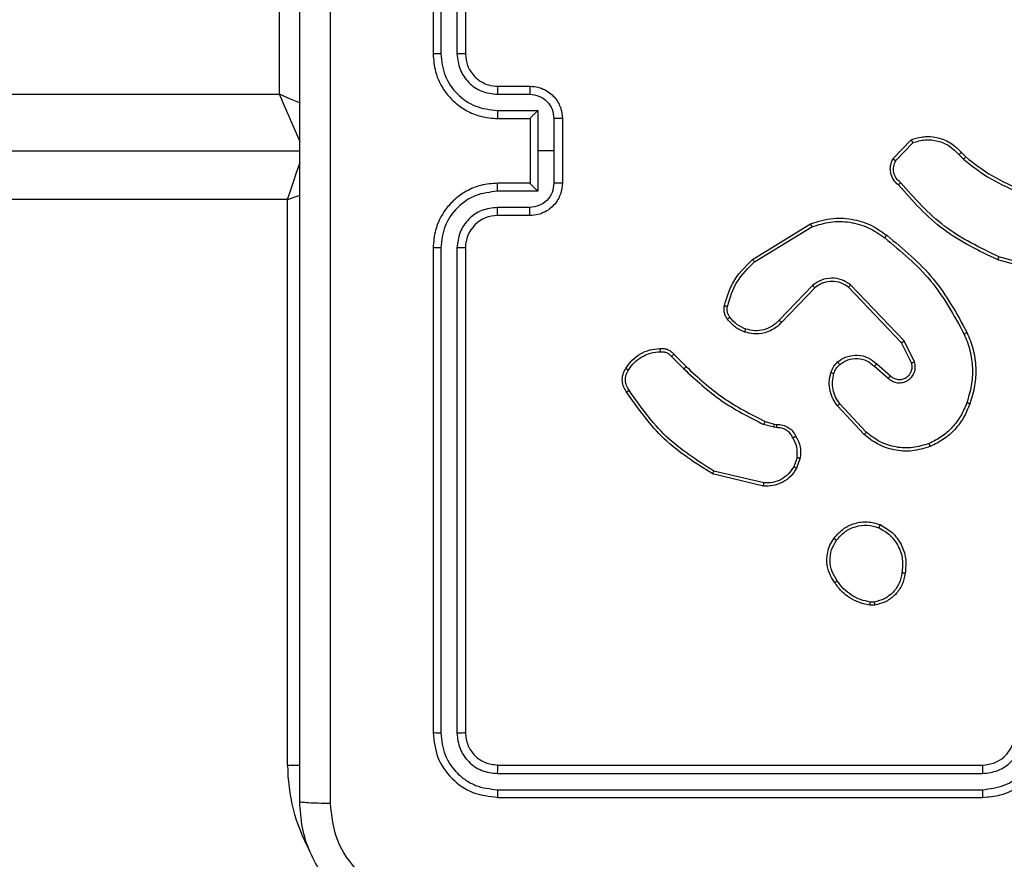
# Model space of a CAD drawing. Units: centimetres. Extents: x 4930 to 6556, y -2584 to -1735.
# Drawn here: x 5929 to 5935, y -2352 to -2347 of the extents above; entities that cross this region are included whole.
import ezdxf

# ---------------------------------------------------------------- set-up
doc = ezdxf.new("R2010")
doc.units = ezdxf.units.CM
doc.header["$PDSIZE"] = -1
doc.dimstyles.get("Standard").update_dxf_attribs({"dimtxt": 14, "dimasz": 20, "dimexe": 20, "dimexo": 50, "dimgap": 20, "dimtad": 0, "dimdec": 0, "dimzin": 0, "dimdsep": 46, "dimtxsty": 'Standard', "dimcen": -0.09, "dimadec": 0, "dimazin": 0, "dimtfac": 1, "dimtdec": 4, "dimtofl": 0, "dimtmove": 0, "dimatfit": 3, "dimfxl": 70, "dimfxlon": 1, "dimtolj": 1, "dimtzin": 0, "dimarcsym": 0})

# ---------------------------------------------------------------- blocks, each defined once
blk = doc.blocks.new('1550')
at = {"color": 7, "linetype": 'Continuous', "lineweight": 25}
for p, q in [((6092.2109, -2283.2835), (6092.1116, -2283.6366)), ((6092.2303, -2283.2877), (6092.1305, -2283.6429)), ((6095.2561, -2286.7382), (6095.2561, -2283.7382)), ((6095.3086, -2286.7406), (6095.3086, -2283.7386)), ((6095.4087, -2286.7406), (6095.4086, -2283.7386)), ((6095.4561, -2286.7382), (6095.4561, -2283.7382)), ((6091.4662, -2283.8687), (6091.493, -2283.8424)), ((6091.4789, -2283.8844), (6091.5083, -2283.8555)), ((6091.506, -2284.2922), (6091.3878, -2284.1796)), ((6091.5167, -2284.2755), (6091.4054, -2284.1698)), ((6092.7614, -2284.1591), (6092.6316, -2284.2225)), ((6092.7674, -2284.1778), (6092.6429, -2284.2386)), ((6092.6316, -2284.2225), (6092.2849, -2284.5542)), ((6092.6429, -2284.2386), (6092.3002, -2284.5666)), ((6092.7742, -2284.3932), (6092.848, -2284.3082)), ((6092.7891, -2284.4073), (6092.863, -2284.3221)), ((6094.2475, -2284.4087), (6094.2477, -2284.4326)), ((6094.2665, -2284.4054), (6094.2668, -2284.435)), ((6093.1969, -2284.4577), (6093.0209, -2284.621)), ((6093.2112, -2284.4709), (6093.0331, -2284.6362)), ((6092.1275, -2285.1607), (6091.9075, -2284.8018)), ((6092.1432, -2285.1486), (6091.926, -2284.7944)), ((6092.2888, -2284.7898), (6092.5041, -2284.9974)), ((6092.3035, -2284.776), (6092.5171, -2284.9819)), ((6093.3561, -2284.8656), (6093.4195, -2284.8885)), ((6093.353, -2284.8858), (6093.4106, -2284.9066)), ((6093.1298, -2285.0838), (6093.1462, -2285.027)), ((6093.1462, -2285.027), (6093.1482, -2285.0125)), ((6093.1664, -2285.0302), (6093.1485, -2285.0925)), ((6093.1687, -2285.0139), (6093.1664, -2285.0302)), ((6093.5107, -2285.0918), (6093.4376, -2285.4003)), ((6093.5301, -2285.0931), (6093.4553, -2285.4082)), ((6092.715, -2285.6477), (6092.7907, -2285.572)), ((6092.7284, -2285.6634), (6092.8051, -2285.5868)), ((6091.2561, -2286.3382), (6091.6561, -2286.3382)), ((6091.256, -2286.3903), (6091.4561, -2286.3903)), ((6091.4561, -2286.3903), (6091.6562, -2286.3903)), ((6091.4561, -2286.3903), (6091.4561, -2286.4903)), ((6091.2059, -2286.4903), (6091.4561, -2286.4903)), ((6091.2059, -2286.7405), (6091.2059, -2286.4903)), ((6091.4561, -2286.4903), (6091.7062, -2286.4903)), ((6091.7062, -2286.4903), (6091.7062, -2286.7405)), ((6091.0561, -2286.7382), (6091.0561, -2286.5382)), ((6091.1059, -2286.7405), (6091.1059, -2286.5404)), ((6091.2561, -2286.5382), (6091.256, -2286.5382)), ((6091.2561, -2286.7382), (6091.2561, -2286.5382)), ((6091.2561, -2286.5382), (6091.6561, -2286.5382)), ((6091.6561, -2286.5382), (6091.6561, -2286.7382)), ((6091.6561, -2286.5382), (6091.6561, -2286.5382)), ((6091.8063, -2286.5404), (6091.8063, -2286.7405)), ((6091.8561, -2286.5382), (6091.8561, -2286.7382)), ((6087.8561, -2286.9382), (6090.8561, -2286.9382)), ((6092.0561, -2286.9382), (6095.0561, -2286.9382)), ((6087.8537, -2286.9907), (6090.8557, -2286.9907)), ((6092.0565, -2286.9907), (6095.0585, -2286.9907)), ((6087.8537, -2287.0908), (6090.8557, -2287.0907)), ((6092.0565, -2287.0907), (6095.0585, -2287.0908)), ((6087.8561, -2287.1382), (6090.8561, -2287.1382)), ((6092.0561, -2287.1382), (6095.0561, -2287.1382)), ((6091.4561, -2352.3132), (6091.4561, -2287.9632)), ((6095.2561, -2288.0382), (6091.7561, -2288.0382)), ((6091.7561, -2288.0382), (6091.7561, -2352.2382)), ((6091.1061, -2288.0882), (6087.6561, -2288.0882)), ((6091.1061, -2352.1882), (6091.1061, -2288.0882))]:
    blk.add_line(p, q, dxfattribs=at)
at = {"color": 8, "linetype": 'Continuous', "lineweight": 25}
blk.add_line((6095.2561, -2288.0382), (6095.2561, -2287.962), dxfattribs=at)
at = {"color": 8, "linetype": 'Continuous', "lineweight": 25, "flags": 128}
for points in [[(6091.1613, -2287.9595), (6091.1354, -2288.0199), (6091.1061, -2288.0882)], [(6091.4022, -2287.9613), (6091.3971, -2287.9635), (6091.3536, -2287.9821), (6091.3005, -2288.0049), (6091.24, -2288.0308), (6091.1744, -2288.0589), (6091.1061, -2288.0882)], [(6091.7561, -2288.0382), (6091.6976, -2288.0187), (6091.6413, -2287.9999), (6091.5894, -2287.9826), (6091.544, -2287.9675), (6091.5242, -2287.9609)], [(6091.7561, -2288.0382), (6091.7366, -2287.9797), (6091.7301, -2287.9602)]]:
    blk.add_lwpolyline(points, dxfattribs=at)
at = {"color": 7, "linetype": 'Continuous', "lineweight": 25}
blk.add_arc((6092.0561, -2286.7382), 0.2, 179.99425, 270.00308, dxfattribs=at)
at = {"color": 8, "linetype": 'Continuous', "lineweight": 25}
blk.add_arc((6095.2561, -2286.9382), 1.1, 270, 298.74555, dxfattribs=at)
at = {"color": 7, "linetype": 'Continuous', "lineweight": 25}
for points, knots in [([(6095.4561, -2283.7382), (6095.453, -2283.701), (6095.4461, -2283.6166), (6095.3936, -2283.5142), (6095.3234, -2283.4364), (6095.2496, -2283.3842), (6095.1586, -2283.346), (6095.0911, -2283.3409), (6095.0561, -2283.3382)], [0, 0, 0, 0, 0.177601, 0.403012, 0.534203, 0.677447, 0.832723, 1, 1, 1, 1]), ([(6095.4086, -2283.7386), (6095.4031, -2283.6928), (6095.3919, -2283.6012), (6095.3118, -2283.4851), (6095.196, -2283.4043), (6095.1043, -2283.3937), (6095.0584, -2283.3883)], [0, 0, 0, 0, 0.249912, 0.499844, 0.749535, 1, 1, 1, 1]), ([(6091.493, -2283.8424), (6091.5349, -2283.7887), (6091.6194, -2283.6801), (6091.6736, -2283.5536), (6091.7009, -2283.4896)], [0, 0, 0, 0, 0.494658, 1, 1, 1, 1]), ([(6091.5083, -2283.8555), (6091.5513, -2283.8002), (6091.6373, -2283.6896), (6091.6923, -2283.5607), (6091.7198, -2283.4963)], [0, 0, 0, 0, 0.500001, 1, 1, 1, 1]), ([(6095.2561, -2283.7382), (6095.2532, -2283.7125), (6095.2479, -2283.6645), (6095.2088, -2283.6034), (6095.1611, -2283.5649), (6095.1084, -2283.5424), (6095.0744, -2283.5397), (6095.0561, -2283.5382)], [0, 0, 0, 0, 0.244448, 0.457332, 0.675426, 0.824543, 1, 1, 1, 1]), ([(6095.3086, -2283.7386), (6095.3048, -2283.7058), (6095.2971, -2283.6402), (6095.2393, -2283.5575), (6095.1564, -2283.5004), (6095.0911, -2283.4924), (6095.0584, -2283.4884)], [0, 0, 0, 0, 0.2504067, 0.5001375, 0.7500595, 1, 1, 1, 1]), ([(6092.1116, -2283.6366), (6092.0556, -2283.7534), (6091.9435, -2283.9872), (6091.7497, -2284.1592), (6091.6527, -2284.2452)], [0, 0, 0, 0, 0.499996, 1, 1, 1, 1]), ([(6092.1305, -2283.6429), (6092.0749, -2283.7596), (6091.9623, -2283.9963), (6091.7664, -2284.1707), (6091.6672, -2284.259)], [0, 0, 0, 0, 0.493272, 1, 1, 1, 1]), ([(6092.1305, -2283.6429), (6092.1303, -2283.6428), (6092.1299, -2283.6427), (6092.127, -2283.6418), (6092.1236, -2283.6406), (6092.1201, -2283.6395), (6092.1161, -2283.6381), (6092.1131, -2283.6371), (6092.1116, -2283.6366)], [0, 0, 0, 0, 0.201133, 0.4342783, 0.5631986, 0.7004683, 0.8461595, 1, 1, 1, 1]), ([(6092.581, -2283.8335), (6092.6151, -2283.8198), (6092.6852, -2283.7916), (6092.7971, -2283.7773), (6092.9119, -2283.7827), (6092.9841, -2283.8054), (6093.0213, -2283.8171)], [0, 0, 0, 0, 0.243401, 0.500002, 0.742021, 1, 1, 1, 1]), ([(6095.2561, -2283.7382), (6095.2563, -2283.7382), (6095.2567, -2283.7383), (6095.2599, -2283.7383), (6095.2648, -2283.7384), (6095.2714, -2283.7385), (6095.2794, -2283.7385), (6095.2886, -2283.7386), (6095.2984, -2283.7386), (6095.3052, -2283.7386), (6095.3086, -2283.7386)], [0, 0, 0, 0, 0.125019, 0.250185, 0.375197, 0.499983, 0.624733, 0.749782, 0.874943, 1, 1, 1, 1]), ([(6095.4086, -2283.7386), (6095.4149, -2283.7386), (6095.4275, -2283.7386), (6095.4432, -2283.7385), (6095.4539, -2283.7384), (6095.4554, -2283.7383), (6095.4561, -2283.7382)], [0, 0, 0, 0, 0.250173, 0.49996, 0.749805, 1, 1, 1, 1]), ([(6091.493, -2283.8424), (6091.4933, -2283.8427), (6091.4939, -2283.8432), (6091.4979, -2283.8467), (6091.503, -2283.851), (6091.5065, -2283.854), (6091.5083, -2283.8555)], [0, 0, 0, 0, 0.279942, 0.559157, 0.779801, 1, 1, 1, 1]), ([(6091.9785, -2284.3309), (6092.063, -2284.2287), (6092.2319, -2284.0242), (6092.4647, -2283.8971), (6092.581, -2283.8335)], [0, 0, 0, 0, 0.500129, 1, 1, 1, 1]), ([(6092.581, -2283.8335), (6092.5811, -2283.8338), (6092.5814, -2283.8344), (6092.5834, -2283.8386), (6092.5863, -2283.8447), (6092.5886, -2283.8494), (6092.5897, -2283.8518)], [0, 0, 0, 0, 0.25037, 0.500375, 0.749999, 1, 1, 1, 1]), ([(6092.5897, -2283.8518), (6092.6236, -2283.8383), (6092.6914, -2283.8114), (6092.8007, -2283.7981), (6092.9105, -2283.8033), (6092.9802, -2283.8252), (6093.015, -2283.8361)], [0, 0, 0, 0, 0.24994, 0.499997, 0.750057, 1, 1, 1, 1]), ([(6093.0213, -2283.8171), (6093.0212, -2283.8173), (6093.0212, -2283.8178), (6093.0202, -2283.8208), (6093.019, -2283.8244), (6093.0179, -2283.8278), (6093.0165, -2283.8318), (6093.0155, -2283.8347), (6093.015, -2283.8361)], [0, 0, 0, 0, 0.209304, 0.445591, 0.57382, 0.709191, 0.85133, 1, 1, 1, 1]), ([(6093.015, -2283.8361), (6093.0424, -2283.847), (6093.0973, -2283.8689), (6093.1678, -2283.9233), (6093.2275, -2283.9895), (6093.2535, -2284.0425), (6093.2665, -2284.069)], [0, 0, 0, 0, 0.2499307, 0.4999906, 0.7500909, 1, 1, 1, 1]), ([(6093.0213, -2283.8171), (6093.0501, -2283.8285), (6093.1076, -2283.8513), (6093.1818, -2283.908), (6093.244, -2283.9777), (6093.2711, -2284.0333), (6093.2846, -2284.0612)], [0, 0, 0, 0, 0.250017, 0.500006, 0.750002, 1, 1, 1, 1]), ([(6091.3878, -2284.1796), (6091.3809, -2284.1589), (6091.3704, -2284.1273), (6091.3658, -2284.0676), (6091.3744, -2284.0007), (6091.4083, -2283.925), (6091.4477, -2283.8867), (6091.4662, -2283.8687)], [0, 0, 0, 0, 0.1901416, 0.2906201, 0.5222185, 0.7751129, 1, 1, 1, 1]), ([(6091.4054, -2284.1698), (6091.398, -2284.1445), (6091.3832, -2284.0938), (6091.3919, -2284.0142), (6091.4225, -2283.94), (6091.4601, -2283.9029), (6091.4789, -2283.8844)], [0, 0, 0, 0, 0.2499877, 0.4999452, 0.7498393, 1, 1, 1, 1]), ([(6091.4662, -2283.8687), (6091.4664, -2283.869), (6091.4668, -2283.8695), (6091.4697, -2283.8731), (6091.4739, -2283.8782), (6091.4772, -2283.8823), (6091.4789, -2283.8844)], [0, 0, 0, 0, 0.250238, 0.499618, 0.749476, 1, 1, 1, 1]), ([(6091.9945, -2284.3434), (6092.078, -2284.2425), (6092.245, -2284.0406), (6092.4748, -2283.9148), (6092.5897, -2283.8518)], [0, 0, 0, 0, 0.4999921, 1, 1, 1, 1]), ([(6093.2665, -2284.069), (6093.277, -2284.1023), (6093.298, -2284.1688), (6093.2927, -2284.2742), (6093.2613, -2284.3752), (6093.2184, -2284.4302), (6093.1969, -2284.4577)], [0, 0, 0, 0, 0.249968, 0.499973, 0.749852, 1, 1, 1, 1]), ([(6093.2846, -2284.0612), (6093.2964, -2284.0989), (6093.3194, -2284.1726), (6093.3104, -2284.2866), (6093.2756, -2284.3894), (6093.2323, -2284.4442), (6093.2112, -2284.4709)], [0, 0, 0, 0, 0.268426, 0.524574, 0.768444, 1, 1, 1, 1]), ([(6093.2846, -2284.0612), (6093.2843, -2284.0614), (6093.2838, -2284.0617), (6093.2797, -2284.0635), (6093.2737, -2284.0661), (6093.2689, -2284.068), (6093.2665, -2284.069)], [0, 0, 0, 0, 0.249729, 0.499751, 0.749528, 1, 1, 1, 1]), ([(6091.3878, -2284.1796), (6091.388, -2284.1795), (6091.3885, -2284.1793), (6091.3913, -2284.1777), (6091.3946, -2284.1758), (6091.3978, -2284.1741), (6091.4014, -2284.172), (6091.404, -2284.1706), (6091.4054, -2284.1698)], [0, 0, 0, 0, 0.213152, 0.450583, 0.578257, 0.712664, 0.853367, 1, 1, 1, 1]), ([(6092.863, -2284.3221), (6092.8699, -2284.3135), (6092.8835, -2284.2962), (6092.8923, -2284.2638), (6092.8903, -2284.2306), (6092.8776, -2284.1998), (6092.8556, -2284.1748), (6092.8266, -2284.1585), (6092.7937, -2284.1519), (6092.7722, -2284.1567), (6092.7614, -2284.1591)], [0, 0, 0, 0, 0.1251008, 0.2501682, 0.3749482, 0.4999948, 0.6248804, 0.7500042, 0.8749891, 1, 1, 1, 1]), ([(6092.7674, -2284.1778), (6092.7674, -2284.1775), (6092.7673, -2284.1769), (6092.7659, -2284.1726), (6092.7639, -2284.1664), (6092.7623, -2284.1615), (6092.7614, -2284.1591)], [0, 0, 0, 0, 0.24974, 0.499735, 0.749543, 1, 1, 1, 1]), ([(6092.848, -2284.3082), (6092.8534, -2284.3016), (6092.8645, -2284.288), (6092.8711, -2284.2637), (6092.8707, -2284.2394), (6092.8628, -2284.2146), (6092.8474, -2284.195), (6092.8299, -2284.1831), (6092.8118, -2284.1756), (6092.7903, -2284.1723), (6092.7745, -2284.1761), (6092.7674, -2284.1778)], [0, 0, 0, 0, 0.122011, 0.24843, 0.350741, 0.467168, 0.616972, 0.696787, 0.769079, 0.895951, 1, 1, 1, 1]), ([(6093.7687, -2284.3717), (6093.7836, -2284.3457), (6093.814, -2284.2927), (6093.8887, -2284.2386), (6093.9771, -2284.2081), (6094.038, -2284.2139), (6094.0693, -2284.2169)], [0, 0, 0, 0, 0.24532, 0.500034, 0.742727, 1, 1, 1, 1]), ([(6091.6672, -2284.259), (6091.6567, -2284.2703), (6091.6359, -2284.2928), (6091.5924, -2284.3089), (6091.5467, -2284.3104), (6091.5195, -2284.2982), (6091.506, -2284.2922)], [0, 0, 0, 0, 0.254981, 0.506625, 0.754964, 1, 1, 1, 1]), ([(6091.6527, -2284.2452), (6091.6442, -2284.2547), (6091.6272, -2284.2739), (6091.5911, -2284.2887), (6091.552, -2284.2908), (6091.5285, -2284.2806), (6091.5167, -2284.2755)], [0, 0, 0, 0, 0.2499067, 0.4998856, 0.7496173, 1, 1, 1, 1]), ([(6091.6672, -2284.259), (6091.667, -2284.2588), (6091.6666, -2284.2585), (6091.6641, -2284.256), (6091.6613, -2284.2533), (6091.6587, -2284.2509), (6091.6558, -2284.2481), (6091.6538, -2284.2462), (6091.6527, -2284.2452)], [0, 0, 0, 0, 0.228327, 0.470486, 0.597082, 0.727614, 0.862079, 1, 1, 1, 1]), ([(6092.6429, -2284.2386), (6092.6428, -2284.2384), (6092.6426, -2284.2381), (6092.6409, -2284.2357), (6092.6389, -2284.2329), (6092.6369, -2284.2299), (6092.6344, -2284.2264), (6092.6325, -2284.2239), (6092.6316, -2284.2225)], [0, 0, 0, 0, 0.1943436, 0.4252547, 0.5547986, 0.6938947, 0.8423857, 1, 1, 1, 1]), ([(6093.7877, -2284.3799), (6093.802, -2284.3554), (6093.8306, -2284.3064), (6093.9005, -2284.256), (6093.9823, -2284.2285), (6094.0388, -2284.2341), (6094.067, -2284.237)], [0, 0, 0, 0, 0.249966, 0.499928, 0.749749, 1, 1, 1, 1]), ([(6094.0693, -2284.2169), (6094.0693, -2284.2172), (6094.0694, -2284.2177), (6094.0691, -2284.221), (6094.0687, -2284.2249), (6094.0682, -2284.2285), (6094.0676, -2284.2326), (6094.0672, -2284.2355), (6094.067, -2284.237)], [0, 0, 0, 0, 0.219504, 0.458475, 0.585893, 0.719167, 0.857384, 1, 1, 1, 1]), ([(6094.067, -2284.237), (6094.089, -2284.2414), (6094.133, -2284.2503), (6094.1889, -2284.2895), (6094.2311, -2284.3433), (6094.242, -2284.3869), (6094.2475, -2284.4087)], [0, 0, 0, 0, 0.249966, 0.499952, 0.749764, 1, 1, 1, 1]), ([(6094.0693, -2284.2169), (6094.0934, -2284.2218), (6094.1416, -2284.2315), (6094.2023, -2284.2747), (6094.2485, -2284.3335), (6094.2605, -2284.3812), (6094.2665, -2284.4054)], [0, 0, 0, 0, 0.249984, 0.499995, 0.746621, 1, 1, 1, 1]), ([(6091.506, -2284.2922), (6091.5062, -2284.292), (6091.5065, -2284.2916), (6091.5082, -2284.2889), (6091.5102, -2284.2858), (6091.5121, -2284.2827), (6091.5143, -2284.2793), (6091.5159, -2284.2768), (6091.5167, -2284.2755)], [0, 0, 0, 0, 0.215624, 0.453584, 0.581136, 0.715503, 0.854697, 1, 1, 1, 1]), ([(6091.9075, -2284.8018), (6091.8933, -2284.7559), (6091.8662, -2284.668), (6091.8768, -2284.5353), (6091.9139, -2284.4211), (6091.9578, -2284.3599), (6091.9785, -2284.3309)], [0, 0, 0, 0, 0.286584, 0.548829, 0.786651, 1, 1, 1, 1]), ([(6091.9945, -2284.3434), (6091.9933, -2284.3424), (6091.9908, -2284.3405), (6091.9874, -2284.3379), (6091.9845, -2284.3356), (6091.9815, -2284.3333), (6091.9791, -2284.3313), (6091.9787, -2284.331), (6091.9785, -2284.3309)], [0, 0, 0, 0, 0.150126, 0.293382, 0.429131, 0.557485, 0.792722, 1, 1, 1, 1]), ([(6092.848, -2284.3082), (6092.8481, -2284.3083), (6092.8483, -2284.3085), (6092.85, -2284.3101), (6092.8526, -2284.3124), (6092.8554, -2284.315), (6092.8589, -2284.3183), (6092.8616, -2284.3208), (6092.863, -2284.3221)], [0, 0, 0, 0, 0.156374, 0.374556, 0.507102, 0.655536, 0.819791, 1, 1, 1, 1]), ([(6091.926, -2284.7944), (6091.9139, -2284.7562), (6091.8896, -2284.6799), (6091.8934, -2284.5587), (6091.9256, -2284.4418), (6091.9715, -2284.3762), (6091.9945, -2284.3434)], [0, 0, 0, 0, 0.2500119, 0.4999811, 0.7499088, 1, 1, 1, 1]), ([(6092.7621, -2284.6348), (6092.7544, -2284.6244), (6092.7398, -2284.6048), (6092.7233, -2284.5631), (6092.7169, -2284.5087), (6092.7318, -2284.4441), (6092.7603, -2284.4099), (6092.7742, -2284.3932)], [0, 0, 0, 0, 0.145256, 0.276032, 0.502108, 0.756333, 1, 1, 1, 1]), ([(6092.7742, -2284.3932), (6092.7744, -2284.3933), (6092.7747, -2284.3937), (6092.777, -2284.3959), (6092.7798, -2284.3985), (6092.7825, -2284.401), (6092.7856, -2284.404), (6092.7879, -2284.4062), (6092.7891, -2284.4073)], [0, 0, 0, 0, 0.206114, 0.440823, 0.569422, 0.705548, 0.849529, 1, 1, 1, 1]), ([(6093.8533, -2284.6572), (6093.8308, -2284.6375), (6093.7902, -2284.6019), (6093.7571, -2284.5273), (6093.746, -2284.4492), (6093.7612, -2284.3975), (6093.7687, -2284.3717)], [0, 0, 0, 0, 0.27766, 0.499886, 0.750872, 1, 1, 1, 1]), ([(6093.7687, -2284.3717), (6093.7689, -2284.3718), (6093.7694, -2284.3721), (6093.7725, -2284.3734), (6093.7762, -2284.3749), (6093.7796, -2284.3764), (6093.7835, -2284.3781), (6093.7863, -2284.3793), (6093.7877, -2284.3799)], [0, 0, 0, 0, 0.216968, 0.4555, 0.583046, 0.716721, 0.855511, 1, 1, 1, 1]), ([(6093.8656, -2284.6414), (6093.8469, -2284.6253), (6093.8095, -2284.5932), (6093.7777, -2284.5252), (6093.7674, -2284.451), (6093.7809, -2284.4036), (6093.7877, -2284.3799)], [0, 0, 0, 0, 0.250229, 0.500047, 0.750049, 1, 1, 1, 1]), ([(6092.7775, -2284.622), (6092.7666, -2284.6055), (6092.7447, -2284.5724), (6092.7374, -2284.5122), (6092.7508, -2284.453), (6092.7763, -2284.4225), (6092.7891, -2284.4073)], [0, 0, 0, 0, 0.249971, 0.499848, 0.749597, 1, 1, 1, 1]), ([(6094.2477, -2284.4326), (6094.2435, -2284.4531), (6094.2353, -2284.4942), (6094.2061, -2284.5501), (6094.1674, -2284.5999), (6094.1335, -2284.6245), (6094.1166, -2284.6368)], [0, 0, 0, 0, 0.24996, 0.499999, 0.750029, 1, 1, 1, 1]), ([(6094.2668, -2284.435), (6094.2625, -2284.4566), (6094.254, -2284.5), (6094.2236, -2284.5597), (6094.1821, -2284.613), (6094.1457, -2284.6395), (6094.1275, -2284.6527)], [0, 0, 0, 0, 0.246993, 0.495969, 0.746966, 1, 1, 1, 1]), ([(6094.2475, -2284.4087), (6094.25, -2284.4083), (6094.255, -2284.4076), (6094.2613, -2284.4065), (6094.2657, -2284.4057), (6094.2662, -2284.4055), (6094.2665, -2284.4054)], [0, 0, 0, 0, 0.250071, 0.500059, 0.74976, 1, 1, 1, 1]), ([(6094.2668, -2284.435), (6094.2664, -2284.4349), (6094.2657, -2284.4349), (6094.2606, -2284.4343), (6094.2543, -2284.4335), (6094.2499, -2284.4329), (6094.2477, -2284.4326)], [0, 0, 0, 0, 0.279572, 0.5588, 0.779224, 1, 1, 1, 1]), ([(6093.2112, -2284.4709), (6093.2109, -2284.4707), (6093.2105, -2284.4703), (6093.2073, -2284.4673), (6093.2026, -2284.4629), (6093.1988, -2284.4594), (6093.1969, -2284.4577)], [0, 0, 0, 0, 0.250133, 0.499906, 0.749835, 1, 1, 1, 1]), ([(6092.2849, -2284.5542), (6092.2732, -2284.5721), (6092.2496, -2284.608), (6092.2405, -2284.6728), (6092.252, -2284.7371), (6092.2765, -2284.7722), (6092.2888, -2284.7898)], [0, 0, 0, 0, 0.250292, 0.500118, 0.750038, 1, 1, 1, 1]), ([(6092.3002, -2284.5666), (6092.2899, -2284.5821), (6092.2693, -2284.6133), (6092.2608, -2284.6682), (6092.2677, -2284.7109), (6092.2818, -2284.747), (6092.2949, -2284.7645), (6092.3035, -2284.776)], [0, 0, 0, 0, 0.244205, 0.489946, 0.713076, 0.811074, 1, 1, 1, 1]), ([(6092.3002, -2284.5666), (6092.2999, -2284.5664), (6092.2995, -2284.566), (6092.296, -2284.5632), (6092.2909, -2284.5591), (6092.2869, -2284.5558), (6092.2849, -2284.5542)], [0, 0, 0, 0, 0.250287, 0.500085, 0.749601, 1, 1, 1, 1]), ([(6092.7621, -2284.6348), (6092.7624, -2284.6346), (6092.7629, -2284.6342), (6092.7665, -2284.6314), (6092.7716, -2284.6271), (6092.7756, -2284.6237), (6092.7775, -2284.622)], [0, 0, 0, 0, 0.250376, 0.50026, 0.749953, 1, 1, 1, 1]), ([(6092.8279, -2284.6766), (6092.8155, -2284.672), (6092.8016, -2284.6668), (6092.7871, -2284.6571), (6092.7764, -2284.6494), (6092.7683, -2284.6411), (6092.7621, -2284.6348)], [0, 0, 0, 0, 0.499397, 0.560122, 0.663822, 1, 1, 1, 1]), ([(6092.834, -2284.6578), (6092.8233, -2284.6539), (6092.802, -2284.6459), (6092.7857, -2284.63), (6092.7775, -2284.622)], [0, 0, 0, 0, 0.500035, 1, 1, 1, 1]), ([(6093.0331, -2284.6362), (6093.0197, -2284.6458), (6092.992, -2284.6658), (6092.9417, -2284.6831), (6092.8851, -2284.6896), (6092.8473, -2284.681), (6092.8279, -2284.6766)], [0, 0, 0, 0, 0.226445, 0.468608, 0.726462, 1, 1, 1, 1]), ([(6093.0209, -2284.621), (6093.0074, -2284.6306), (6092.9803, -2284.6499), (6092.9324, -2284.6648), (6092.8824, -2284.6691), (6092.8501, -2284.6616), (6092.834, -2284.6578)], [0, 0, 0, 0, 0.250055, 0.499989, 0.749963, 1, 1, 1, 1]), ([(6093.0331, -2284.6362), (6093.0329, -2284.6359), (6093.0326, -2284.6354), (6093.0298, -2284.632), (6093.0258, -2284.627), (6093.0225, -2284.623), (6093.0209, -2284.621)], [0, 0, 0, 0, 0.249937, 0.500038, 0.749569, 1, 1, 1, 1]), ([(6094.1166, -2284.6368), (6094.0976, -2284.649), (6094.0596, -2284.6734), (6093.9919, -2284.6847), (6093.9238, -2284.6761), (6093.885, -2284.653), (6093.8656, -2284.6414)], [0, 0, 0, 0, 0.24994, 0.499924, 0.74978, 1, 1, 1, 1]), ([(6094.1275, -2284.6527), (6094.1274, -2284.6525), (6094.1271, -2284.6521), (6094.1254, -2284.6494), (6094.1233, -2284.6464), (6094.1214, -2284.6436), (6094.1191, -2284.6403), (6094.1174, -2284.638), (6094.1166, -2284.6368)], [0, 0, 0, 0, 0.2179525, 0.4567297, 0.5843615, 0.7177172, 0.8563091, 1, 1, 1, 1]), ([(6092.8279, -2284.6766), (6092.828, -2284.6763), (6092.8283, -2284.6758), (6092.8298, -2284.6715), (6092.8317, -2284.6653), (6092.8332, -2284.6603), (6092.834, -2284.6578)], [0, 0, 0, 0, 0.250403, 0.500096, 0.749756, 1, 1, 1, 1]), ([(6093.8533, -2284.6572), (6093.8536, -2284.657), (6093.8541, -2284.6567), (6093.857, -2284.6531), (6093.861, -2284.6478), (6093.8641, -2284.6435), (6093.8656, -2284.6414)], [0, 0, 0, 0, 0.250209, 0.500427, 0.750072, 1, 1, 1, 1]), ([(6094.1275, -2284.6527), (6094.1134, -2284.6623), (6094.0812, -2284.6843), (6094.0169, -2284.7031), (6093.9514, -2284.7012), (6093.8945, -2284.6836), (6093.8674, -2284.6662), (6093.8533, -2284.6572)], [0, 0, 0, 0, 0.172882, 0.397074, 0.672261, 0.829713, 1, 1, 1, 1]), ([(6091.9075, -2284.8018), (6091.9078, -2284.8017), (6091.9084, -2284.8015), (6091.9126, -2284.7999), (6091.9187, -2284.7974), (6091.9236, -2284.7954), (6091.926, -2284.7944)], [0, 0, 0, 0, 0.250072, 0.49994, 0.74986, 1, 1, 1, 1]), ([(6092.3035, -2284.776), (6092.3033, -2284.7762), (6092.3029, -2284.7768), (6092.2996, -2284.78), (6092.2947, -2284.7845), (6092.2908, -2284.788), (6092.2888, -2284.7898)], [0, 0, 0, 0, 0.250036, 0.499832, 0.749778, 1, 1, 1, 1]), ([(6093.2224, -2284.8931), (6093.2434, -2284.8824), (6093.2855, -2284.8611), (6093.3325, -2284.8641), (6093.3561, -2284.8656)], [0, 0, 0, 0, 0.5, 1, 1, 1, 1]), ([(6093.353, -2284.8858), (6093.3532, -2284.8843), (6093.3538, -2284.8814), (6093.3545, -2284.8773), (6093.3551, -2284.8737), (6093.3557, -2284.8698), (6093.3561, -2284.8665), (6093.3561, -2284.8659), (6093.3561, -2284.8656)], [0, 0, 0, 0, 0.141645, 0.277829, 0.410109, 0.537476, 0.777533, 1, 1, 1, 1]), ([(6093.1482, -2285.0125), (6093.1489, -2284.9996), (6093.1501, -2284.974), (6093.1663, -2284.9392), (6093.1904, -2284.9106), (6093.2118, -2284.8989), (6093.2224, -2284.8931)], [0, 0, 0, 0, 0.259317, 0.512423, 0.759346, 1, 1, 1, 1]), ([(6093.2322, -2284.9113), (6093.2228, -2284.9164), (6093.2038, -2284.9266), (6093.183, -2284.9517), (6093.1698, -2284.9816), (6093.1691, -2285.0031), (6093.1687, -2285.0139)], [0, 0, 0, 0, 0.250031, 0.499943, 0.750012, 1, 1, 1, 1]), ([(6093.2224, -2284.8931), (6093.2225, -2284.8933), (6093.2228, -2284.8938), (6093.2245, -2284.897), (6093.2264, -2284.9005), (6093.2282, -2284.9037), (6093.2302, -2284.9074), (6093.2315, -2284.91), (6093.2322, -2284.9113)], [0, 0, 0, 0, 0.226953, 0.468566, 0.595441, 0.726483, 0.86083, 1, 1, 1, 1]), ([(6093.353, -2284.8858), (6093.3317, -2284.8845), (6093.2891, -2284.882), (6093.2512, -2284.9015), (6093.2322, -2284.9113)], [0, 0, 0, 0, 0.500007, 1, 1, 1, 1]), ([(6093.4195, -2284.8885), (6093.4194, -2284.8889), (6093.4192, -2284.8897), (6093.4169, -2284.8945), (6093.4139, -2284.9005), (6093.4117, -2284.9046), (6093.4106, -2284.9066)], [0, 0, 0, 0, 0.279919, 0.559024, 0.77933, 1, 1, 1, 1]), ([(6093.4106, -2284.9066), (6093.4263, -2284.9168), (6093.4575, -2284.9371), (6093.4907, -2284.983), (6093.5109, -2285.0358), (6093.5108, -2285.0731), (6093.5107, -2285.0918)], [0, 0, 0, 0, 0.25003, 0.49998, 0.749957, 1, 1, 1, 1]), ([(6093.4195, -2284.8885), (6093.4368, -2284.8997), (6093.4714, -2284.9222), (6093.5089, -2284.9742), (6093.5308, -2285.0329), (6093.5303, -2285.0741), (6093.5301, -2285.0931)], [0, 0, 0, 0, 0.250091, 0.499977, 0.769745, 1, 1, 1, 1]), ([(6092.5171, -2284.9819), (6092.5169, -2284.9823), (6092.5165, -2284.983), (6092.513, -2284.9871), (6092.5087, -2284.9922), (6092.5057, -2284.9957), (6092.5041, -2284.9974)], [0, 0, 0, 0, 0.27987, 0.558975, 0.779867, 1, 1, 1, 1]), ([(6092.5041, -2284.9974), (6092.5172, -2285.011), (6092.5432, -2285.0383), (6092.5651, -2285.0911), (6092.5725, -2285.1479), (6092.5633, -2285.1845), (6092.5587, -2285.2028)], [0, 0, 0, 0, 0.250005, 0.499926, 0.749897, 1, 1, 1, 1]), ([(6092.5171, -2284.9819), (6092.5205, -2284.9851), (6092.5303, -2284.994), (6092.547, -2285.0131), (6092.5672, -2285.0441), (6092.5859, -2285.0919), (6092.5925, -2285.1504), (6092.5821, -2285.1907), (6092.5774, -2285.2088)], [0, 0, 0, 0, 0.056672, 0.159042, 0.30706, 0.50057, 0.775285, 1, 1, 1, 1]), ([(6093.1462, -2285.027), (6093.1466, -2285.0271), (6093.1474, -2285.0273), (6093.1528, -2285.0282), (6093.1595, -2285.0292), (6093.1641, -2285.0299), (6093.1664, -2285.0302)], [0, 0, 0, 0, 0.279846, 0.559068, 0.77946, 1, 1, 1, 1]), ([(6093.1482, -2285.0125), (6093.1485, -2285.0126), (6093.1491, -2285.0127), (6093.1526, -2285.013), (6093.1566, -2285.0133), (6093.1603, -2285.0135), (6093.1644, -2285.0137), (6093.1673, -2285.0138), (6093.1687, -2285.0139)], [0, 0, 0, 0, 0.227831, 0.470033, 0.596785, 0.727378, 0.861954, 1, 1, 1, 1]), ([(6092.7907, -2285.572), (6092.8586, -2285.4985), (6092.9944, -2285.3516), (6093.0847, -2285.1731), (6093.1298, -2285.0838)], [0, 0, 0, 0, 0.499995, 1, 1, 1, 1]), ([(6092.8051, -2285.5868), (6092.8738, -2285.5123), (6093.0112, -2285.3635), (6093.1027, -2285.1829), (6093.1485, -2285.0925)], [0, 0, 0, 0, 0.50002, 1, 1, 1, 1]), ([(6093.1298, -2285.0838), (6093.1302, -2285.084), (6093.1309, -2285.0844), (6093.1359, -2285.0868), (6093.1421, -2285.0896), (6093.1464, -2285.0915), (6093.1485, -2285.0925)], [0, 0, 0, 0, 0.279734, 0.558951, 0.779294, 1, 1, 1, 1]), ([(6093.5301, -2285.0931), (6093.5298, -2285.0931), (6093.5292, -2285.0931), (6093.5248, -2285.0929), (6093.5184, -2285.0924), (6093.5133, -2285.092), (6093.5107, -2285.0918)], [0, 0, 0, 0, 0.249973, 0.49989, 0.749583, 1, 1, 1, 1]), ([(6092.1275, -2285.1607), (6092.1277, -2285.1606), (6092.1283, -2285.1603), (6092.1319, -2285.1576), (6092.1371, -2285.1535), (6092.1411, -2285.1502), (6092.1432, -2285.1486)], [0, 0, 0, 0, 0.250151, 0.499907, 0.749818, 1, 1, 1, 1]), ([(6092.4139, -2285.3352), (6092.3653, -2285.3212), (6092.2546, -2285.2892), (6092.1732, -2285.2069), (6092.1275, -2285.1607)], [0, 0, 0, 0, 0.4391166, 1, 1, 1, 1]), ([(6092.4182, -2285.3162), (6092.3652, -2285.3001), (6092.2591, -2285.2678), (6092.1818, -2285.1883), (6092.1432, -2285.1486)], [0, 0, 0, 0, 0.499992, 1, 1, 1, 1]), ([(6092.5587, -2285.2028), (6092.5503, -2285.222), (6092.5335, -2285.2606), (6092.5016, -2285.288), (6092.4856, -2285.3017)], [0, 0, 0, 0, 0.50008, 1, 1, 1, 1]), ([(6092.5774, -2285.2088), (6092.5682, -2285.2299), (6092.5498, -2285.2723), (6092.5146, -2285.3023), (6092.4971, -2285.3173)], [0, 0, 0, 0, 0.4999313, 1, 1, 1, 1]), ([(6092.5774, -2285.2088), (6092.5771, -2285.2087), (6092.5765, -2285.2086), (6092.5722, -2285.2073), (6092.5661, -2285.2053), (6092.5612, -2285.2036), (6092.5587, -2285.2028)], [0, 0, 0, 0, 0.250059, 0.499744, 0.749524, 1, 1, 1, 1]), ([(6092.4856, -2285.3017), (6092.4806, -2285.3048), (6092.4706, -2285.3112), (6092.4535, -2285.3164), (6092.4358, -2285.3187), (6092.4241, -2285.317), (6092.4182, -2285.3162)], [0, 0, 0, 0, 0.249923, 0.499994, 0.750059, 1, 1, 1, 1]), ([(6092.4971, -2285.3173), (6092.4968, -2285.317), (6092.4964, -2285.3164), (6092.4933, -2285.3123), (6092.4896, -2285.3071), (6092.4869, -2285.3035), (6092.4856, -2285.3017)], [0, 0, 0, 0, 0.279296, 0.558892, 0.778992, 1, 1, 1, 1]), ([(6092.4139, -2285.3352), (6092.4141, -2285.3349), (6092.4143, -2285.3343), (6092.4153, -2285.33), (6092.4167, -2285.3237), (6092.4177, -2285.3187), (6092.4182, -2285.3162)], [0, 0, 0, 0, 0.250184, 0.499855, 0.749672, 1, 1, 1, 1]), ([(6092.4971, -2285.3173), (6092.4911, -2285.3212), (6092.479, -2285.3289), (6092.4581, -2285.3355), (6092.4361, -2285.3384), (6092.4214, -2285.3363), (6092.4139, -2285.3352)], [0, 0, 0, 0, 0.244009, 0.491905, 0.743935, 1, 1, 1, 1]), ([(6093.4376, -2285.4003), (6093.3717, -2285.5043), (6093.2397, -2285.7122), (6093.0384, -2285.8539), (6092.9377, -2285.9247)], [0, 0, 0, 0, 0.499995, 1, 1, 1, 1]), ([(6093.4553, -2285.4082), (6093.3886, -2285.5138), (6093.2552, -2285.7249), (6093.0509, -2285.8686), (6092.9487, -2285.9405)], [0, 0, 0, 0, 0.499984, 1, 1, 1, 1]), ([(6093.4553, -2285.4082), (6093.4551, -2285.4081), (6093.4547, -2285.408), (6093.452, -2285.4069), (6093.4488, -2285.4055), (6093.4456, -2285.404), (6093.4418, -2285.4023), (6093.439, -2285.401), (6093.4376, -2285.4003)], [0, 0, 0, 0, 0.2013, 0.434796, 0.56381, 0.700862, 0.846516, 1, 1, 1, 1]), ([(6092.7907, -2285.572), (6092.7907, -2285.572), (6092.7908, -2285.5721), (6092.7917, -2285.5731), (6092.793, -2285.5744), (6092.7948, -2285.5763), (6092.797, -2285.5786), (6092.7996, -2285.5811), (6092.8023, -2285.5839), (6092.8042, -2285.5858), (6092.8051, -2285.5868)], [0, 0, 0, 0, 0.125026, 0.250349, 0.375468, 0.499969, 0.625055, 0.750078, 0.875038, 1, 1, 1, 1]), ([(6092.6788, -2285.734), (6092.6784, -2285.7254), (6092.6777, -2285.7082), (6092.6853, -2285.6839), (6092.6977, -2285.6629), (6092.7093, -2285.6526), (6092.715, -2285.6477)], [0, 0, 0, 0, 0.2628318, 0.5250468, 0.7705969, 1, 1, 1, 1]), ([(6092.6991, -2285.7332), (6092.6987, -2285.7265), (6092.698, -2285.7133), (6092.7035, -2285.694), (6092.7134, -2285.6765), (6092.7234, -2285.6678), (6092.7284, -2285.6634)], [0, 0, 0, 0, 0.2501644, 0.4999186, 0.7499026, 1, 1, 1, 1]), ([(6092.715, -2285.6477), (6092.7151, -2285.6479), (6092.7154, -2285.6483), (6092.7175, -2285.6509), (6092.7201, -2285.6538), (6092.7226, -2285.6567), (6092.7254, -2285.6599), (6092.7274, -2285.6622), (6092.7284, -2285.6634)], [0, 0, 0, 0, 0.213142, 0.450356, 0.578347, 0.712425, 0.853414, 1, 1, 1, 1]), ([(6092.6788, -2285.734), (6092.6791, -2285.734), (6092.6798, -2285.7342), (6092.6843, -2285.7341), (6092.6899, -2285.7338), (6092.695, -2285.7335), (6092.6977, -2285.7333), (6092.6991, -2285.7332)], [0, 0, 0, 0, 0.241808, 0.488839, 0.740888, 0.869821, 1, 1, 1, 1]), ([(6092.8011, -2285.945), (6092.7837, -2285.9328), (6092.7489, -2285.9083), (6092.7107, -2285.8565), (6092.6848, -2285.7976), (6092.6808, -2285.7552), (6092.6788, -2285.734)], [0, 0, 0, 0, 0.249986, 0.499953, 0.750001, 1, 1, 1, 1]), ([(6092.8123, -2285.9289), (6092.7962, -2285.9176), (6092.7638, -2285.8949), (6092.7284, -2285.8469), (6092.7045, -2285.7922), (6092.7009, -2285.7528), (6092.6991, -2285.7332)], [0, 0, 0, 0, 0.250018, 0.500008, 0.750019, 1, 1, 1, 1]), ([(6092.8011, -2285.945), (6092.8013, -2285.9449), (6092.8017, -2285.9445), (6092.8037, -2285.9419), (6092.8058, -2285.9388), (6092.8078, -2285.9359), (6092.81, -2285.9326), (6092.8115, -2285.9302), (6092.8123, -2285.9289)], [0, 0, 0, 0, 0.222527, 0.462603, 0.589825, 0.721792, 0.858699, 1, 1, 1, 1]), ([(6092.9487, -2285.9405), (6092.9385, -2285.9472), (6092.9176, -2285.9609), (6092.8793, -2285.9687), (6092.8381, -2285.9654), (6092.8136, -2285.9519), (6092.8011, -2285.945)], [0, 0, 0, 0, 0.23028, 0.473681, 0.730247, 1, 1, 1, 1]), ([(6092.9377, -2285.9247), (6092.9282, -2285.9309), (6092.9094, -2285.9433), (6092.8757, -2285.9493), (6092.8417, -2285.9455), (6092.8221, -2285.9345), (6092.8123, -2285.9289)], [0, 0, 0, 0, 0.2500955, 0.500023, 0.7499543, 1, 1, 1, 1]), ([(6092.9487, -2285.9405), (6092.9486, -2285.9403), (6092.9483, -2285.9399), (6092.9464, -2285.9372), (6092.9442, -2285.9341), (6092.9423, -2285.9313), (6092.9401, -2285.9282), (6092.9385, -2285.9259), (6092.9377, -2285.9247)], [0, 0, 0, 0, 0.228294, 0.470146, 0.597133, 0.727311, 0.862198, 1, 1, 1, 1]), ([(6091.0561, -2286.5382), (6091.0573, -2286.5216), (6091.0596, -2286.4895), (6091.0771, -2286.4455), (6091.1015, -2286.4089), (6091.1393, -2286.3727), (6091.1916, -2286.3439), (6091.2359, -2286.34), (6091.2561, -2286.3382)], [0, 0, 0, 0, 0.1584798, 0.3075212, 0.4469847, 0.5769282, 0.8073238, 1, 1, 1, 1]), ([(6091.2561, -2286.3382), (6091.2561, -2286.3384), (6091.2561, -2286.3388), (6091.256, -2286.342), (6091.256, -2286.3468), (6091.256, -2286.3533), (6091.256, -2286.3613), (6091.256, -2286.3704), (6091.256, -2286.3802), (6091.256, -2286.3869), (6091.256, -2286.3903)], [0, 0, 0, 0, 0.125062, 0.250201, 0.3752, 0.49987, 0.624535, 0.74964, 0.874929, 1, 1, 1, 1]), ([(6091.6561, -2286.3382), (6091.6561, -2286.3384), (6091.6561, -2286.3388), (6091.6561, -2286.342), (6091.6562, -2286.3468), (6091.6562, -2286.3533), (6091.6562, -2286.3613), (6091.6562, -2286.3704), (6091.6562, -2286.3802), (6091.6562, -2286.3869), (6091.6562, -2286.3903)], [0, 0, 0, 0, 0.125062, 0.250201, 0.3752, 0.49987, 0.624535, 0.74964, 0.874929, 1, 1, 1, 1]), ([(6091.6561, -2286.3382), (6091.6763, -2286.34), (6091.7206, -2286.3439), (6091.7729, -2286.3727), (6091.8107, -2286.4089), (6091.8351, -2286.4455), (6091.8526, -2286.4895), (6091.8549, -2286.5216), (6091.8561, -2286.5382)], [0, 0, 0, 0, 0.192676, 0.423072, 0.553015, 0.692479, 0.84152, 1, 1, 1, 1]), ([(6091.1059, -2286.5404), (6091.1083, -2286.5208), (6091.113, -2286.4816), (6091.1473, -2286.4318), (6091.197, -2286.3971), (6091.2363, -2286.3926), (6091.256, -2286.3903)], [0, 0, 0, 0, 0.24997, 0.499903, 0.749588, 1, 1, 1, 1]), ([(6091.6562, -2286.3903), (6091.6759, -2286.3926), (6091.7152, -2286.3971), (6091.7649, -2286.4318), (6091.7992, -2286.4816), (6091.8039, -2286.5208), (6091.8063, -2286.5404)], [0, 0, 0, 0, 0.2504118, 0.5000969, 0.7500302, 1, 1, 1, 1]), ([(6091.2059, -2286.4903), (6091.2115, -2286.4958), (6091.2225, -2286.5068), (6091.236, -2286.5199), (6091.2454, -2286.529), (6091.2511, -2286.5342), (6091.2549, -2286.5376), (6091.2557, -2286.538), (6091.256, -2286.5382)], [0, 0, 0, 0, 0.251469, 0.502558, 0.646616, 0.775727, 0.89257, 1, 1, 1, 1]), ([(6091.6561, -2286.5382), (6091.6565, -2286.538), (6091.6573, -2286.5376), (6091.6611, -2286.5342), (6091.6668, -2286.529), (6091.6762, -2286.5199), (6091.6897, -2286.5068), (6091.7007, -2286.4958), (6091.7062, -2286.4903)], [0, 0, 0, 0, 0.10743, 0.224273, 0.353385, 0.497443, 0.748532, 1, 1, 1, 1]), ([(6091.0561, -2286.5382), (6091.0571, -2286.5385), (6091.059, -2286.5391), (6091.0722, -2286.5399), (6091.0887, -2286.5403), (6091.1001, -2286.5404), (6091.1059, -2286.5404)], [0, 0, 0, 0, 0.279875, 0.559139, 0.779494, 1, 1, 1, 1]), ([(6091.8561, -2286.5382), (6091.8551, -2286.5385), (6091.8532, -2286.5391), (6091.84, -2286.5399), (6091.8235, -2286.5403), (6091.8121, -2286.5404), (6091.8063, -2286.5404)], [0, 0, 0, 0, 0.279876, 0.559141, 0.779494, 1, 1, 1, 1]), ([(6090.8557, -2286.9907), (6090.8884, -2286.9867), (6090.9538, -2286.9787), (6091.0367, -2286.9215), (6091.0944, -2286.8388), (6091.1021, -2286.7733), (6091.1059, -2286.7405)], [0, 0, 0, 0, 0.249897, 0.499848, 0.749555, 1, 1, 1, 1]), ([(6090.8557, -2287.0907), (6090.9015, -2287.0852), (6090.9931, -2287.074), (6091.1092, -2286.9939), (6091.19, -2286.8781), (6091.2006, -2286.7864), (6091.2059, -2286.7405)], [0, 0, 0, 0, 0.249903, 0.499864, 0.74955, 1, 1, 1, 1]), ([(6090.8561, -2287.1382), (6090.8931, -2287.1352), (6090.9774, -2287.1283), (6091.0797, -2287.076), (6091.1576, -2287.0059), (6091.2099, -2286.9321), (6091.2483, -2286.841), (6091.2534, -2286.7733), (6091.2561, -2286.7382)], [0, 0, 0, 0, 0.176952, 0.402128, 0.533373, 0.676803, 0.832348, 1, 1, 1, 1]), ([(6090.8561, -2286.9382), (6090.8807, -2286.9357), (6090.9185, -2286.9317), (6090.9647, -2286.9077), (6090.9943, -2286.8843), (6091.0163, -2286.8591), (6091.0345, -2286.8307), (6091.0517, -2286.7912), (6091.0545, -2286.7576), (6091.0561, -2286.7382)], [0, 0, 0, 0, 0.233627, 0.359991, 0.492458, 0.592699, 0.679043, 0.81482, 1, 1, 1, 1]), ([(6091.0561, -2286.7382), (6091.0569, -2286.7385), (6091.0584, -2286.7391), (6091.0698, -2286.7399), (6091.0863, -2286.7404), (6091.0993, -2286.7405), (6091.1059, -2286.7405)], [0, 0, 0, 0, 0.250159, 0.499945, 0.749805, 1, 1, 1, 1]), ([(6091.2059, -2286.7405), (6091.2125, -2286.7405), (6091.2256, -2286.7404), (6091.2422, -2286.7399), (6091.2537, -2286.7391), (6091.2553, -2286.7385), (6091.2561, -2286.7382)], [0, 0, 0, 0, 0.2501704, 0.5000198, 0.7497859, 1, 1, 1, 1]), ([(6091.7062, -2286.7405), (6091.6997, -2286.7405), (6091.6866, -2286.7404), (6091.6699, -2286.7399), (6091.6584, -2286.7391), (6091.6569, -2286.7385), (6091.6561, -2286.7382)], [0, 0, 0, 0, 0.250167, 0.500013, 0.749783, 1, 1, 1, 1]), ([(6091.6561, -2286.7382), (6091.6588, -2286.7733), (6091.6639, -2286.841), (6091.7023, -2286.9321), (6091.7546, -2287.0059), (6091.8325, -2287.076), (6091.9348, -2287.1283), (6092.019, -2287.1352), (6092.0561, -2287.1382)], [0, 0, 0, 0, 0.167652, 0.323197, 0.466627, 0.597872, 0.823048, 1, 1, 1, 1]), ([(6091.7062, -2286.7405), (6091.7116, -2286.7864), (6091.7222, -2286.8781), (6091.803, -2286.9939), (6091.9191, -2287.074), (6092.0107, -2287.0852), (6092.0565, -2287.0907)], [0, 0, 0, 0, 0.250449, 0.500135, 0.750096, 1, 1, 1, 1]), ([(6091.8561, -2286.7382), (6091.8553, -2286.7385), (6091.8538, -2286.7391), (6091.8424, -2286.7399), (6091.8259, -2286.7404), (6091.8128, -2286.7405), (6091.8063, -2286.7405)], [0, 0, 0, 0, 0.250161, 0.49995, 0.74981, 1, 1, 1, 1]), ([(6091.8063, -2286.7405), (6091.8101, -2286.7733), (6091.8177, -2286.8388), (6091.8754, -2286.9215), (6091.9584, -2286.9787), (6092.0238, -2286.9867), (6092.0565, -2286.9907)], [0, 0, 0, 0, 0.250445, 0.500151, 0.750102, 1, 1, 1, 1]), ([(6095.0561, -2286.9382), (6095.0823, -2286.9352), (6095.1347, -2286.9292), (6095.2009, -2286.8829), (6095.2471, -2286.8168), (6095.2531, -2286.7644), (6095.2561, -2286.7382)], [0, 0, 0, 0, 0.250201, 0.500109, 0.749995, 1, 1, 1, 1]), ([(6095.0561, -2287.1382), (6095.1085, -2287.1322), (6095.2133, -2287.1202), (6095.3456, -2287.0276), (6095.4381, -2286.8954), (6095.4501, -2286.7906), (6095.4561, -2286.7382)], [0, 0, 0, 0, 0.250156, 0.500127, 0.750043, 1, 1, 1, 1]), ([(6095.0585, -2287.0908), (6095.1041, -2287.0853), (6095.1955, -2287.0742), (6095.2931, -2287.007), (6095.3513, -2286.9367), (6095.3957, -2286.8554), (6095.4035, -2286.7864), (6095.4087, -2286.7406)], [0, 0, 0, 0, 0.2496151, 0.4992119, 0.6237926, 0.7498479, 1, 1, 1, 1]), ([(6095.0585, -2286.9907), (6095.0912, -2286.987), (6095.1405, -2286.9814), (6095.1985, -2286.9498), (6095.2488, -2286.9082), (6095.2968, -2286.8384), (6095.3047, -2286.7732), (6095.3086, -2286.7406)], [0, 0, 0, 0, 0.250155, 0.376154, 0.500775, 0.750402, 1, 1, 1, 1]), ([(6095.2561, -2286.7382), (6095.2571, -2286.7386), (6095.2592, -2286.7393), (6095.2733, -2286.74), (6095.2907, -2286.7405), (6095.3027, -2286.7406), (6095.3086, -2286.7406)], [0, 0, 0, 0, 0.27992, 0.55904, 0.779477, 1, 1, 1, 1]), ([(6095.4087, -2286.7406), (6095.4157, -2286.7405), (6095.4298, -2286.7404), (6095.4453, -2286.7398), (6095.4544, -2286.739), (6095.4555, -2286.7385), (6095.4561, -2286.7382)], [0, 0, 0, 0, 0.27985, 0.5591272, 0.779556, 1, 1, 1, 1]), ([(6090.8561, -2286.9382), (6090.8561, -2286.9384), (6090.856, -2286.9388), (6090.8559, -2286.942), (6090.8559, -2286.9469), (6090.8558, -2286.9535), (6090.8558, -2286.9616), (6090.8557, -2286.9707), (6090.8557, -2286.9805), (6090.8557, -2286.9873), (6090.8557, -2286.9907)], [0, 0, 0, 0, 0.125012, 0.250165, 0.375329, 0.500126, 0.624854, 0.749718, 0.875032, 1, 1, 1, 1]), ([(6092.0561, -2286.9382), (6092.0561, -2286.9384), (6092.0562, -2286.9388), (6092.0562, -2286.942), (6092.0563, -2286.9469), (6092.0564, -2286.9535), (6092.0564, -2286.9616), (6092.0565, -2286.9707), (6092.0565, -2286.9805), (6092.0565, -2286.9873), (6092.0565, -2286.9907)], [0, 0, 0, 0, 0.125018, 0.250176, 0.375216, 0.500132, 0.624865, 0.74967, 0.875027, 1, 1, 1, 1]), ([(6095.0561, -2286.9382), (6095.0564, -2286.9392), (6095.0572, -2286.9413), (6095.058, -2286.9554), (6095.0584, -2286.9728), (6095.0584, -2286.9848), (6095.0585, -2286.9907)], [0, 0, 0, 0, 0.279803, 0.55908, 0.779315, 1, 1, 1, 1]), ([(6090.8557, -2287.0907), (6090.8557, -2287.097), (6090.8557, -2287.1096), (6090.8558, -2287.1253), (6090.8559, -2287.136), (6090.856, -2287.1375), (6090.8561, -2287.1382)], [0, 0, 0, 0, 0.250203, 0.499924, 0.749837, 1, 1, 1, 1]), ([(6092.0565, -2287.0907), (6092.0565, -2287.097), (6092.0565, -2287.1096), (6092.0564, -2287.1253), (6092.0562, -2287.136), (6092.0561, -2287.1375), (6092.0561, -2287.1382)], [0, 0, 0, 0, 0.250203, 0.499924, 0.749837, 1, 1, 1, 1]), ([(6095.0585, -2287.0908), (6095.0584, -2287.0978), (6095.0583, -2287.1119), (6095.0576, -2287.1274), (6095.0569, -2287.1365), (6095.0564, -2287.1376), (6095.0561, -2287.1382)], [0, 0, 0, 0, 0.279862, 0.559259, 0.779534, 1, 1, 1, 1]), ([(6096.2811, -2287.1632), (6096.2778, -2287.2178), (6096.2714, -2287.3254), (6096.2065, -2287.5256), (6096.061, -2287.7433), (6095.8433, -2287.8887), (6095.6431, -2287.9536), (6095.5356, -2287.96), (6095.4811, -2287.9632)], [0, 0, 0, 0, 0.130543, 0.257583, 0.500014, 0.742667, 0.869631, 1, 1, 1, 1]), ([(6095.4918, -2287.7755), (6095.5705, -2287.7665), (6095.7281, -2287.7483), (6095.9272, -2287.6094), (6096.0657, -2287.4101), (6096.0842, -2287.2527), (6096.0934, -2287.1739)], [0, 0, 0, 0, 0.249959, 0.500057, 0.749964, 1, 1, 1, 1]), ([(6087.4204, -2287.7755), (6088.3168, -2287.7755), (6090.1097, -2287.7754), (6092.8025, -2287.7754), (6094.5954, -2287.7755), (6095.4918, -2287.7755)], [0, 0, 0, 0, 0.3333364, 0.6666635, 1, 1, 1, 1]), ([(6095.4811, -2287.9632), (6095.4824, -2287.9603), (6095.4851, -2287.9544), (6095.4886, -2287.9121), (6095.4911, -2287.8504), (6095.4916, -2287.8005), (6095.4918, -2287.7755)], [0, 0, 0, 0, 0.249953, 0.4999157, 0.7496506, 1, 1, 1, 1]), ([(6095.4811, -2287.9632), (6094.5871, -2287.9632), (6092.7989, -2287.9632), (6090.1133, -2287.9632), (6088.3251, -2287.9632), (6087.4311, -2287.9632)], [0, 0, 0, 0, 0.333296, 0.666701, 1, 1, 1, 1])]:
    blk.add_open_spline(points, degree=3, knots=knots, dxfattribs=at)
blk = doc.blocks.new('rb1550 2d')
at = {"rotation": 270}
blk.add_blockref('1550', (8218.7419, 3744.1121), dxfattribs=at)
blk = doc.blocks.new('*D28')
at = {"color": 0, "lineweight": -2}
for p, q in [((6328.2122, -2098.1415), (6418.2122, -2098.1415)), ((6398.2122, -2118.1415), (6398.2122, -2227.4541)), ((6398.2122, -2414.1001), (6398.2122, -2304.7875)), ((6328.2122, -2434.1001), (6418.2122, -2434.1001))]:
    blk.add_line(p, q, dxfattribs=at)
at = {"color": 0}
for points in [[(6401.5455, -2118.1415), (6394.8789, -2118.1415), (6398.2122, -2098.1415)], [(6394.8789, -2414.1001), (6401.5455, -2414.1001), (6398.2122, -2434.1001)]]:
    blk.add_solid(points, dxfattribs=at)
at = {"layer": 'Defpoints', "color": 0}
for p in [(5893.157, -2098.1415), (5856.0821, -2434.1001), (6398.2122, -2434.1001)]:
    blk.add_point(p, dxfattribs=at)
at = {"color": 0, "insert": (6398.2122, -2266.1208), "char_height": 14, "attachment_point": 5, "rotation": 90}
blk.add_mtext('\\A1;336', dxfattribs=at)
blk = doc.blocks.new('*D30')
at = {"color": 0, "lineweight": -2}
for p, q in [((6465.9287, -1948.1415), (6555.9287, -1948.1415)), ((6535.9287, -1968.1415), (6535.9287, -2227.4541)), ((6535.9287, -2564.1001), (6535.9287, -2304.7875)), ((6465.9287, -2584.1001), (6555.9287, -2584.1001))]:
    blk.add_line(p, q, dxfattribs=at)
at = {"color": 0}
for points in [[(6539.262, -1968.1415), (6532.5953, -1968.1415), (6535.9287, -1948.1415)], [(6532.5953, -2564.1001), (6539.262, -2564.1001), (6535.9287, -2584.1001)]]:
    blk.add_solid(points, dxfattribs=at)
at = {"layer": 'Defpoints', "color": 0}
for p in [(5898.8148, -1948.1415), (5898.8148, -2584.1001), (6535.9287, -2584.1001)]:
    blk.add_point(p, dxfattribs=at)
at = {"color": 0, "insert": (6535.9287, -2266.1208), "char_height": 14, "attachment_point": 5, "rotation": 90}
blk.add_mtext('\\A1;636', dxfattribs=at)

msp = doc.modelspace()

# ---------------------------------------------------------------- block references
at = {"color": 0}
msp.add_blockref('rb1550 2d', (0, 0), dxfattribs=at)

# ---------------------------------------------------------------- dimensions: what is measured, and where the dimension line sits
dim = msp.add_linear_dim(base=(6535.9287, -2584.1001), p1=(5898.8148, -1948.1415), p2=(5898.8148, -2584.1001), angle=90, dimstyle='Standard', dxfattribs=at)
dim.commit()
dim.dimension.update_dxf_attribs({"geometry": '*D30', "text_midpoint": (6535.9287, -2266.1208), "dimtype": 160})
dim = msp.add_linear_dim(base=(6398.2122, -2434.1001), p1=(5893.157, -2098.1415), p2=(5856.0821, -2434.1001), angle=90, dimstyle='Standard', dxfattribs=at)
dim.commit()
dim.dimension.update_dxf_attribs({"geometry": '*D28', "text_midpoint": (6398.2122, -2266.1208)})

doc.saveas('drawing.dxf')
